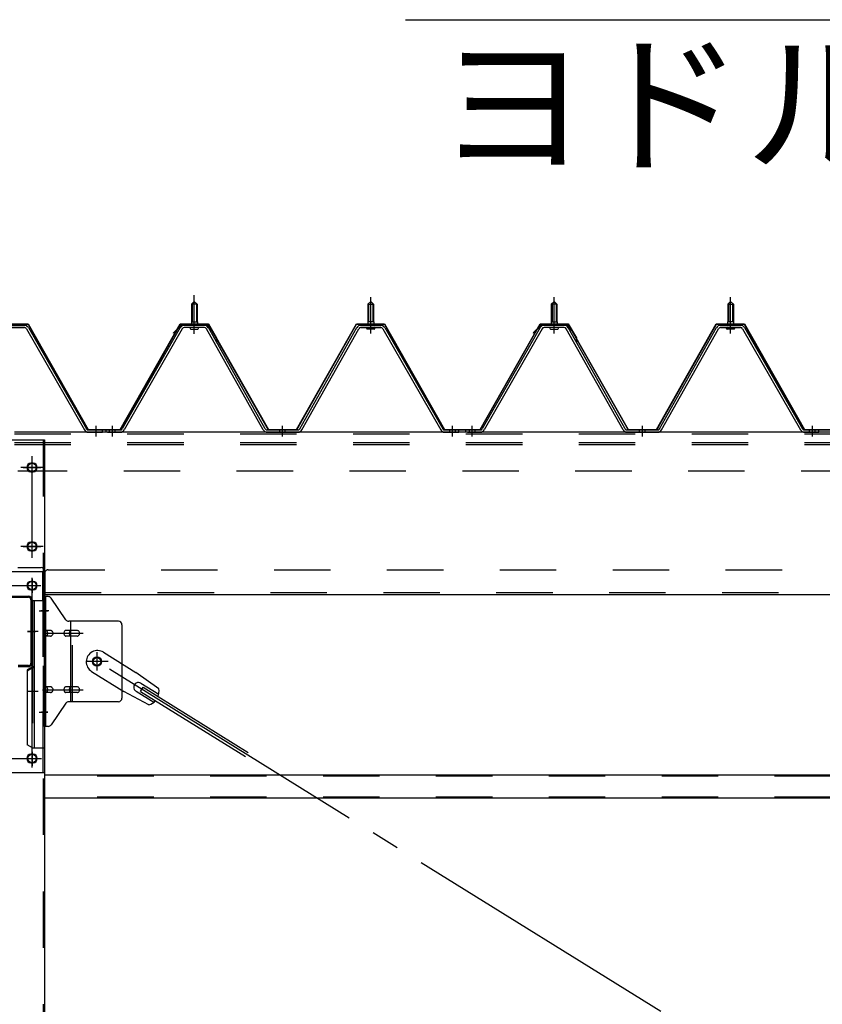
# Model space of a CAD drawing. Extents: x 868 to 32764, y 310 to 22484.
# Drawn here: x 19598 to 20736, y 16871 to 18267 of the extents above; entities that cross this region are included whole.
import ezdxf

# ---------------------------------------------------------------- set-up
doc = ezdxf.new("R2010")
doc.units = 0
doc.header["$LTSCALE"] = 80
doc.header["$MEASUREMENT"] = 0
for name, pattern in [('1PL-M', [15, 12, -1, 1, -1]), ('1PL-SL', [6.5, 5, -0.5, 0.5, -0.5]), ('HIDE-M', [2, 1, -1])]:
    doc.linetypes.add(name, pattern=pattern)
for name, color, linetype in [('HIKIDASHI', 6, 'CONTINUOUS'), ('パネル受フレ-ム', 1, 'CONTINUOUS'), ('ブレ-ス', 3, 'CONTINUOUS'), ('ブレ-ス取付金物', 2, 'CONTINUOUS'), ('ヨドル-フ88', 2, 'CONTINUOUS'), ('後柱', 3, 'CONTINUOUS'), ('後桁', 3, 'CONTINUOUS'), ('梁', 3, 'CONTINUOUS'), ('梁取付金具', 2, 'CONTINUOUS'), ('胴縁', 1, 'CONTINUOUS')]:
    doc.layers.add(name, color=color, linetype=linetype)
doc.styles.add('01', font='ROMANS', dxfattribs={"height": 3, "bigfont": 'BIGFONT'})

msp = doc.modelspace()

# ---------------------------------------------------------------- linework, layer by layer
at = {"layer": 'HIKIDASHI'}
msp.add_line((20145.1, 18267.1), (21470.6, 18267.1), dxfattribs=at)
at = {"layer": 'パネル受フレ-ム', "color": 6, "linetype": '1PL-SL'}
msp.add_line((19845.9, 17821.6), (19845.9, 17876.3), dxfattribs=at)
at = {"layer": 'パネル受フレ-ム', "color": 6, "linetype": '1PL-M'}
for p, q in [((19845.9, 17822.2), (19845.9, 17873.7)), ((20095.9, 17822.2), (20095.9, 17873.7)), ((20355.9, 17822.2), (20355.9, 17873.7)), ((20605.9, 17822.2), (20605.9, 17873.7)), ((19706.9, 17676.2), (19706.9, 17691.4)), ((19729.9, 17676.2), (19729.9, 17691.4)), ((19970.9, 17676.2), (19970.9, 17691.4)), ((20211.9, 17676.2), (20211.9, 17691.4)), ((20239.9, 17676.2), (20239.9, 17691.4)), ((20480.9, 17676.2), (20480.9, 17691.4)), ((20721.9, 17676.2), (20721.9, 17691.4))]:
    msp.add_line(p, q, dxfattribs=at)
at = {"layer": 'パネル受フレ-ム'}
for p, q in [((19841.9, 17863.7), (19845.9, 17867.7)), ((19849.9, 17863.7), (19841.9, 17863.7)), ((19841.9, 17863.7), (19841.9, 17838.7)), ((19845.9, 17867.7), (19849.9, 17863.7)), ((19849.9, 17863.7), (19849.9, 17838.7)), ((20095.9, 17867.7), (20091.9, 17863.7)), ((20091.9, 17863.7), (20091.9, 17838.7)), ((20091.9, 17863.7), (20099.9, 17863.7)), ((20099.9, 17863.7), (20095.9, 17867.7)), ((20099.9, 17863.7), (20099.9, 17838.7)), ((20351.9, 17863.7), (20355.9, 17867.7)), ((20359.9, 17863.7), (20351.9, 17863.7)), ((20351.9, 17863.7), (20351.9, 17838.7)), ((20355.9, 17867.7), (20359.9, 17863.7)), ((20359.9, 17863.7), (20359.9, 17838.7)), ((20605.9, 17867.7), (20601.9, 17863.7)), ((20601.9, 17863.7), (20601.9, 17838.7)), ((20601.9, 17863.7), (20609.9, 17863.7)), ((20609.9, 17863.7), (20605.9, 17867.7)), ((20609.9, 17863.7), (20609.9, 17838.7)), ((19576.7, 17833.7), (19605.2, 17833.7)), ((19576.7, 17830.5), (19605.2, 17830.5)), ((19608, 17828.9), (19690.2, 17685.4)), ((19610.8, 17830.5), (19693, 17687)), ((19826.1, 17830.5), (19743.9, 17687)), ((19828.9, 17828.9), (19746.6, 17685.4)), ((19860.2, 17833.7), (19831.7, 17833.7)), ((19860.2, 17830.5), (19831.7, 17830.5)), ((19840, 17833.7), (19840, 17834.7)), ((19840, 17834.7), (19851.8, 17834.7)), ((19840.9, 17828.5), (19850.9, 17828.5)), ((19841.7, 17838.7), (19841.7, 17834.7)), ((19841.7, 17838.7), (19850.2, 17838.7)), ((19850.2, 17838.7), (19850.2, 17834.7)), ((19851.8, 17834.7), (19851.8, 17833.7)), ((19943.7, 17685.5), (19863, 17828.9)), ((19946.5, 17687.1), (19865.8, 17830.5)), ((19995.4, 17687.1), (20076.1, 17830.5)), ((19998.1, 17685.5), (20078.9, 17828.9)), ((20081.7, 17833.7), (20110.2, 17833.7)), ((20081.7, 17830.5), (20110.2, 17830.5)), ((20101.8, 17834.7), (20090, 17834.7)), ((20090, 17834.7), (20090, 17833.7)), ((20100.9, 17828.5), (20090.9, 17828.5)), ((20100.2, 17838.7), (20091.7, 17838.7)), ((20091.7, 17838.7), (20091.7, 17834.7)), ((20100.2, 17838.7), (20100.2, 17834.7)), ((20101.8, 17833.7), (20101.8, 17834.7)), ((20113, 17828.9), (20195.2, 17685.4)), ((20115.8, 17830.5), (20198, 17687)), ((20336.1, 17830.5), (20253.9, 17687)), ((20338.9, 17828.9), (20256.6, 17685.4)), ((20370.2, 17833.7), (20341.7, 17833.7)), ((20370.2, 17830.5), (20341.7, 17830.5)), ((20350, 17833.7), (20350, 17834.7)), ((20350, 17834.7), (20361.8, 17834.7)), ((20350.9, 17828.5), (20360.9, 17828.5)), ((20351.7, 17838.7), (20351.7, 17834.7)), ((20351.7, 17838.7), (20360.2, 17838.7)), ((20360.2, 17838.7), (20360.2, 17834.7)), ((20361.8, 17834.7), (20361.8, 17833.7)), ((20453.7, 17685.5), (20373, 17828.9)), ((20456.5, 17687.1), (20375.8, 17830.5)), ((20505.4, 17687.1), (20586.1, 17830.5)), ((20508.1, 17685.5), (20588.9, 17828.9)), ((20591.7, 17833.7), (20620.2, 17833.7)), ((20591.7, 17830.5), (20620.2, 17830.5)), ((20611.8, 17834.7), (20600, 17834.7)), ((20600, 17834.7), (20600, 17833.7)), ((20610.9, 17828.5), (20600.9, 17828.5)), ((20610.2, 17838.7), (20601.7, 17838.7)), ((20601.7, 17838.7), (20601.7, 17834.7)), ((20610.2, 17838.7), (20610.2, 17834.7)), ((20611.8, 17833.7), (20611.8, 17834.7)), ((20623, 17828.9), (20705.2, 17685.4)), ((20625.8, 17830.5), (20708, 17687)), ((19713.9, 17682.2), (19694.9, 17682.2)), ((19695.8, 17685.4), (19715.9, 17685.4)), ((19695.8, 17682.2), (19715.9, 17682.2)), ((19715.9, 17682.2), (19715.9, 17685.4)), ((19720.9, 17682.2), (19720.9, 17685.4)), ((19741.1, 17685.4), (19720.9, 17685.4)), ((19741.1, 17682.2), (19720.9, 17682.2)), ((19722.9, 17682.2), (19741.9, 17682.2)), ((19949.3, 17685.4), (19992.6, 17685.4)), ((19949.3, 17682.2), (19992.6, 17682.2)), ((20200.8, 17685.4), (20220.9, 17685.4)), ((20200.8, 17682.2), (20220.9, 17682.2)), ((20220.9, 17682.2), (20220.9, 17685.4)), ((20220.9, 17682.2), (20220.9, 17685.4)), ((20230.9, 17682.2), (20230.9, 17685.4)), ((20251.1, 17685.4), (20230.9, 17685.4)), ((20251.1, 17682.2), (20230.9, 17682.2)), ((20232.9, 17682.2), (20251.9, 17682.2)), ((20459.3, 17685.4), (20502.6, 17685.4)), ((20459.3, 17682.2), (20502.6, 17682.2)), ((20710.8, 17685.4), (20730.9, 17685.4)), ((20710.8, 17682.2), (20730.9, 17682.2)), ((20730.9, 17682.2), (20730.9, 17685.4)), ((20730.9, 17682.2), (20730.9, 17685.4))]:
    msp.add_line(p, q, dxfattribs=at)
at = {"layer": 'パネル受フレ-ム', "color": 6}
for p, q in [((19842.9, 17863.7), (19842.6, 17864.4)), ((19842.9, 17863.7), (19842.9, 17838.7)), ((19848.9, 17863.7), (19849.3, 17864.4)), ((19848.9, 17863.7), (19848.9, 17838.7)), ((20092.9, 17863.7), (20092.6, 17864.4)), ((20092.9, 17863.7), (20092.9, 17838.7)), ((20098.9, 17863.7), (20099.3, 17864.4)), ((20098.9, 17863.7), (20098.9, 17838.7)), ((20352.9, 17863.7), (20352.6, 17864.4)), ((20352.9, 17863.7), (20352.9, 17838.7)), ((20358.9, 17863.7), (20359.3, 17864.4)), ((20358.9, 17863.7), (20358.9, 17838.7)), ((20602.9, 17863.7), (20602.6, 17864.4)), ((20602.9, 17863.7), (20602.9, 17838.7)), ((20608.9, 17863.7), (20609.3, 17864.4)), ((20608.9, 17863.7), (20608.9, 17838.7))]:
    msp.add_line(p, q, dxfattribs=at)
at = {"layer": 'パネル受フレ-ム', "color": 6, "linetype": 'HIDE-M'}
for p, q in [((19725.9, 17682.2), (19725.9, 17685.4)), ((19733.9, 17682.2), (19733.9, 17685.4)), ((19966.9, 17682.2), (19966.9, 17685.4)), ((19974.9, 17682.2), (19974.9, 17685.4)), ((20207.9, 17682.2), (20207.9, 17685.4)), ((20215.9, 17682.2), (20215.9, 17685.4)), ((20235.9, 17682.2), (20235.9, 17685.4)), ((20243.9, 17682.2), (20243.9, 17685.4)), ((20476.9, 17682.2), (20476.9, 17685.4)), ((20484.9, 17682.2), (20484.9, 17685.4)), ((20717.9, 17682.2), (20717.9, 17685.4)), ((20725.9, 17682.2), (20725.9, 17685.4))]:
    msp.add_line(p, q, dxfattribs=at)
at = {"layer": 'パネル受フレ-ム'}
for centre, radius, start, end in [((19605.2, 17827.3), 6.4, 29.8197, 90), ((19605.2, 17827.3), 3.2, 29.8197, 90), ((19831.7, 17827.3), 6.4, 90, 150.1803), ((19831.7, 17827.3), 3.2, 90, 150.1803), ((19840.9, 17829.5), 1, 90, 270), ((19850.9, 17829.5), 1, 270, 90), ((19860.2, 17827.3), 6.4, 29.3816, 90), ((19860.2, 17827.3), 3.2, 29.3816, 90), ((20081.7, 17827.3), 6.4, 90, 150.6184), ((20081.7, 17827.3), 3.2, 90, 150.6184), ((20090.9, 17829.5), 1, 90, 270), ((20100.9, 17829.5), 1, 270, 90), ((20110.2, 17827.3), 6.4, 29.8197, 90), ((20110.2, 17827.3), 3.2, 29.8197, 90), ((20341.7, 17827.3), 6.4, 90, 150.1803), ((20341.7, 17827.3), 3.2, 90, 150.1803), ((20350.9, 17829.5), 1, 90, 270), ((20360.9, 17829.5), 1, 270, 90), ((20370.2, 17827.3), 6.4, 29.3816, 90), ((20370.2, 17827.3), 3.2, 29.3816, 90), ((20591.7, 17827.3), 6.4, 90, 150.6184), ((20591.7, 17827.3), 3.2, 90, 150.6184), ((20600.9, 17829.5), 1, 90, 270), ((20610.9, 17829.5), 1, 270, 90), ((20620.2, 17827.3), 6.4, 29.8197, 90), ((20620.2, 17827.3), 3.2, 29.8197, 90), ((19695.8, 17688.6), 3.2, 209.8197, 270), ((19741.1, 17688.6), 3.2, 270, 330.1803), ((19949.3, 17688.6), 3.2, 209.3816, 270), ((19992.6, 17688.6), 3.2, 270, 330.6184), ((20200.8, 17688.6), 3.2, 209.8197, 270), ((20251.1, 17688.6), 3.2, 270, 330.1803), ((20459.3, 17688.6), 3.2, 209.3816, 270), ((20502.6, 17688.6), 3.2, 270, 330.6184), ((20710.8, 17688.6), 3.2, 209.8197, 270), ((19695.8, 17688.6), 6.4, 209.8197, 270), ((19741.1, 17688.6), 6.4, 270, 330.1803), ((19949.3, 17688.6), 6.4, 209.3816, 270), ((19992.6, 17688.6), 6.4, 270, 330.6184), ((20200.8, 17688.6), 6.4, 209.8197, 270), ((20251.1, 17688.6), 6.4, 270, 330.1803), ((20459.3, 17688.6), 6.4, 209.3816, 270), ((20502.6, 17688.6), 6.4, 270, 330.6184), ((20710.8, 17688.6), 6.4, 209.8197, 270)]:
    msp.add_arc(centre, radius, start, end, dxfattribs=at)
at = {"layer": 'ブレ-ス'}
for p, q in [((19717.3, 17370.3), (19763.1, 17341.8)), ((19700.4, 17343.1), (19746.2, 17314.6)), ((19795.6, 17318.5), (19763.1, 17341.8)), ((19770.3, 17326.4), (19795.5, 17310.8)), ((19781.5, 17295.8), (19746.2, 17314.6)), ((19763.3, 17315), (19788.4, 17299.4)), ((19769.8, 17314.7), (19773.5, 17320.6)), ((19769.8, 17314.7), (19918.5, 17222.3)), ((19773.5, 17320.6), (19922.1, 17228.3))]:
    msp.add_line(p, q, dxfattribs=at)
at = {"layer": 'ブレ-ス', "color": 6, "linetype": '1PL-SL'}
msp.add_line((22273.9, 15763.2), (19708, 17357.2), dxfattribs=at)
at = {"layer": 'ブレ-ス'}
msp.add_circle((19708, 17357.2), 5.5, dxfattribs=at)
for centre, radius, start, end in [((19708.8, 17356.7), 16, 58.1511, 238.1511), ((19766.8, 17320.7), 6.7, 58.1511, 238.1511), ((19775.9, 17315), 20, 338.2298, 9.9867), ((19775.9, 17315), 20, 286.3155, 318.0724)]:
    msp.add_arc(centre, radius, start, end, dxfattribs=at)
at = {"layer": 'ブレ-ス取付金物'}
for p, q in [((19633.4, 17265.2), (19633.4, 17449.2)), ((19638.8, 17449.2), (19633.4, 17449.2)), ((19635.7, 17265.2), (19635.7, 17449.2)), ((19664, 17416.4), (19642.9, 17447.1)), ((19635.7, 17409.2), (19633.4, 17409.2)), ((19738.4, 17414.2), (19668.1, 17414.2)), ((19671.1, 17300.2), (19671.1, 17414.2)), ((19743.4, 17409.2), (19743.4, 17305.2)), ((19642.2, 17401.2), (19635.7, 17401.2)), ((19670.1, 17401.2), (19663.6, 17401.2)), ((19679.9, 17401.2), (19671.1, 17401.2)), ((19642.2, 17393.2), (19635.7, 17393.2)), ((19670.1, 17393.2), (19663.6, 17393.2)), ((19679.9, 17393.2), (19671.1, 17393.2)), ((19642.2, 17321.2), (19635.7, 17321.2)), ((19642.2, 17313.2), (19635.7, 17313.2)), ((19670.1, 17321.2), (19663.6, 17321.2)), ((19670.1, 17313.2), (19663.6, 17313.2)), ((19679.9, 17321.2), (19671.1, 17321.2)), ((19679.9, 17313.2), (19671.1, 17313.2)), ((19635.7, 17305.2), (19633.4, 17305.2)), ((19664, 17298.1), (19642.9, 17267.4)), ((19738.4, 17300.2), (19668.1, 17300.2)), ((19638.8, 17265.2), (19633.4, 17265.2))]:
    msp.add_line(p, q, dxfattribs=at)
at = {"layer": 'ブレ-ス取付金物', "color": 6, "linetype": '1PL-SL'}
for p, q in [((19639.5, 17429.2), (19628.4, 17429.2)), ((19630.9, 17397.2), (19688.3, 17397.2)), ((19708, 17344.3), (19708, 17370.2)), ((19723.9, 17357.2), (19692.1, 17357.2)), ((19630.9, 17317.2), (19688.3, 17317.2)), ((19638.4, 17285.2), (19629.5, 17285.2))]:
    msp.add_line(p, q, dxfattribs=at)
at = {"layer": 'ブレ-ス取付金物', "color": 6, "linetype": 'HIDE-M'}
msp.add_line((19673.4, 17300.2), (19673.4, 17414.2), dxfattribs=at)
at = {"layer": 'ブレ-ス取付金物'}
msp.add_circle((19708, 17357.2), 6.5, dxfattribs=at)
for centre, radius, start, end in [((19638.8, 17444.2), 5, 34.439, 90), ((19638.8, 17444.2), 5, 34.439, 90), ((19668.1, 17419.2), 5, 214.439, 270), ((19738.4, 17409.2), 5, 0, 90), ((19635.7, 17399.6), 1.61, 56.4659, 90), ((19635.7, 17394.8), 1.61, 270, 303.5341), ((19635, 17398.5), 2.98, 32.0054, 56.4659), ((19635, 17396), 2.98, 303.5341, 327.9946), ((19633.8, 17397.7), 4.4, 14.5143, 32.0054), ((19633.8, 17396.7), 4.4, 327.9946, 345.4857), ((19631.9, 17397.2), 6.38, 360, 14.5143), ((19631.9, 17397.2), 6.38, 345.4857, 0), ((19642.2, 17398.1), 3.07, 64.6677, 90), ((19642.2, 17396.3), 3.07, 270, 295.3323), ((19642, 17397.7), 3.57, 41.1859, 64.6677), ((19642, 17396.7), 3.57, 295.3323, 318.8141), ((19641.7, 17397.4), 4.01, 19.9224, 41.1859), ((19641.7, 17397), 4.01, 318.8141, 340.0776), ((19641.2, 17397.2), 4.56, 360, 19.9224), ((19641.2, 17397.2), 4.56, 340.0776, 0), ((19667.5, 17397.2), 6.38, 165.4857, 180), ((19667.5, 17397.2), 6.38, 180, 194.5143), ((19665.6, 17397.7), 4.4, 147.9946, 165.4857), ((19665.6, 17396.7), 4.4, 194.5143, 212.0054), ((19664.4, 17398.5), 2.98, 123.5341, 147.9946), ((19664.4, 17396), 2.98, 212.0054, 236.4659), ((19663.6, 17399.6), 1.61, 90, 123.5341), ((19663.6, 17394.8), 1.61, 236.4659, 270), ((19675, 17397.2), 6.38, 165.4857, 180), ((19675, 17397.2), 6.38, 180, 194.5143), ((19673.1, 17397.7), 4.4, 147.9946, 165.4857), ((19673.1, 17396.7), 4.4, 194.5143, 212.0054), ((19671.9, 17398.5), 2.98, 123.5341, 147.9946), ((19671.9, 17396), 2.98, 212.0054, 236.4659), ((19671.1, 17399.6), 1.61, 90, 123.5341), ((19671.1, 17394.8), 1.61, 236.4659, 270), ((19679.9, 17398.1), 3.07, 64.6677, 90), ((19679.9, 17396.3), 3.07, 270, 295.3323), ((19679.7, 17397.7), 3.57, 41.1859, 64.6677), ((19679.7, 17396.7), 3.57, 295.3323, 318.8141), ((19679.4, 17397.4), 4.01, 19.9224, 41.1859), ((19679.4, 17397), 4.01, 318.8141, 340.0776), ((19678.9, 17397.2), 4.56, 360, 19.9224), ((19678.9, 17397.2), 4.56, 340.0776, 0), ((19635.7, 17319.6), 1.61, 56.4659, 90), ((19635.7, 17314.8), 1.61, 270, 303.5341), ((19635, 17318.5), 2.98, 32.0054, 56.4659), ((19635, 17316), 2.98, 303.5341, 327.9946), ((19633.8, 17317.7), 4.4, 14.5143, 32.0054), ((19633.8, 17316.7), 4.4, 327.9946, 345.4857), ((19631.9, 17317.2), 6.38, 360, 14.5143), ((19631.9, 17317.2), 6.38, 345.4857, 0), ((19642.2, 17318.1), 3.07, 64.6677, 90), ((19642.2, 17316.3), 3.07, 270, 295.3323), ((19642, 17317.7), 3.57, 41.1859, 64.6677), ((19642, 17316.7), 3.57, 295.3323, 318.8141), ((19641.7, 17317.4), 4.01, 19.9224, 41.1859), ((19641.7, 17317), 4.01, 318.8141, 340.0776), ((19641.2, 17317.2), 4.56, 360, 19.9224), ((19641.2, 17317.2), 4.56, 340.0776, 0), ((19667.5, 17317.2), 6.38, 165.4857, 180), ((19667.5, 17317.2), 6.38, 180, 194.5143), ((19665.6, 17317.7), 4.4, 147.9946, 165.4857), ((19665.6, 17316.7), 4.4, 194.5143, 212.0054), ((19664.4, 17318.5), 2.98, 123.5341, 147.9946), ((19664.4, 17316), 2.98, 212.0054, 236.4659), ((19663.6, 17319.6), 1.61, 90, 123.5341), ((19663.6, 17314.8), 1.61, 236.4659, 270), ((19675, 17317.2), 6.38, 165.4857, 180), ((19675, 17317.2), 6.38, 180, 194.5143), ((19673.1, 17317.7), 4.4, 147.9946, 165.4857), ((19673.1, 17316.7), 4.4, 194.5143, 212.0054), ((19671.9, 17318.5), 2.98, 123.5341, 147.9946), ((19671.9, 17316), 2.98, 212.0054, 236.4659), ((19671.1, 17319.6), 1.61, 90, 123.5341), ((19671.1, 17314.8), 1.61, 236.4659, 270), ((19679.9, 17318.1), 3.07, 64.6677, 90), ((19679.9, 17316.3), 3.07, 270, 295.3323), ((19679.7, 17317.7), 3.57, 41.1859, 64.6677), ((19679.7, 17316.7), 3.57, 295.3323, 318.8141), ((19679.4, 17317.4), 4.01, 19.9224, 41.1859), ((19679.4, 17317), 4.01, 318.8141, 340.0776), ((19678.9, 17317.2), 4.56, 0, 19.9224), ((19678.9, 17317.2), 4.56, 340.0776, 360), ((19668.1, 17295.2), 5, 90, 145.561), ((19738.4, 17305.2), 5, 270, 0), ((19638.8, 17270.2), 5, 270, 325.561)]:
    msp.add_arc(centre, radius, start, end, dxfattribs=at)
at = {"layer": 'ヨドル-フ88'}
for p, q in [((19570.6, 17835.9), (19610.6, 17835.9)), ((19570.9, 17835.4), (19610.4, 17835.4)), ((19610.4, 17835.4), (19695.4, 17685.4)), ((19610.6, 17835.9), (19695.6, 17685.9)), ((19740.9, 17685.9), (19825.9, 17835.9)), ((19741.2, 17685.4), (19826.2, 17835.4)), ((19816.2, 17822.9), (19828.2, 17834.9)), ((19816.6, 17822.5), (19828.4, 17834.4)), ((19825.9, 17835.9), (19865.9, 17835.9)), ((19826.2, 17835.4), (19865.7, 17835.4)), ((19828.2, 17834.9), (19863.2, 17834.9)), ((19828.4, 17834.4), (19863, 17834.4)), ((19863, 17834.4), (19870.8, 17825.9)), ((19863.2, 17834.9), (19871.2, 17826.2)), ((19865.7, 17835.4), (19876.9, 17815.9)), ((19865.9, 17835.9), (19877.4, 17816)), ((19871.2, 17826.2), (19950.9, 17685.9)), ((19990.9, 17685.9), (20075.6, 17835.9)), ((19991.2, 17685.4), (20075.9, 17835.4)), ((20075.6, 17835.9), (20115.6, 17835.9)), ((20075.9, 17835.4), (20115.4, 17835.4)), ((20115.4, 17835.4), (20200.4, 17685.4)), ((20115.6, 17835.9), (20200.6, 17685.9)), ((20250.9, 17685.9), (20335.9, 17835.9)), ((20251.2, 17685.4), (20336.2, 17835.4)), ((20326.2, 17822.9), (20338.2, 17834.9)), ((20326.6, 17822.5), (20338.4, 17834.4)), ((20335.9, 17835.9), (20375.9, 17835.9)), ((20336.2, 17835.4), (20375.7, 17835.4)), ((20338.2, 17834.9), (20373.2, 17834.9)), ((20338.4, 17834.4), (20373, 17834.4)), ((20373, 17834.4), (20380.8, 17825.9)), ((20373.2, 17834.9), (20381.2, 17826.2)), ((20375.7, 17835.4), (20386.9, 17815.9)), ((20375.9, 17835.9), (20387.4, 17816)), ((20381.2, 17826.2), (20460.9, 17685.9)), ((20500.9, 17685.9), (20585.6, 17835.9)), ((20501.2, 17685.4), (20585.9, 17835.4)), ((20585.6, 17835.9), (20625.6, 17835.9)), ((20585.9, 17835.4), (20625.4, 17835.4)), ((20625.4, 17835.4), (20710.4, 17685.4)), ((20625.6, 17835.9), (20710.6, 17685.9)), ((19816.6, 17822.5), (19816.2, 17822.9)), ((19870.8, 17825.9), (19950.7, 17685.4)), ((19876.9, 17815.9), (19876.9, 17810)), ((19877.4, 17816), (19877.4, 17810)), ((20326.6, 17822.5), (20326.2, 17822.9)), ((20380.8, 17825.9), (20460.7, 17685.4)), ((20386.9, 17815.9), (20386.9, 17810)), ((20387.4, 17816), (20387.4, 17810)), ((19877.4, 17810), (19876.9, 17810)), ((20387.4, 17810), (20386.9, 17810)), ((19695.4, 17685.4), (19741.2, 17685.4)), ((19695.6, 17685.9), (19740.9, 17685.9)), ((19950.7, 17685.4), (19991.2, 17685.4)), ((19950.9, 17685.9), (19990.9, 17685.9)), ((20200.4, 17685.4), (20251.2, 17685.4)), ((20200.6, 17685.9), (20250.9, 17685.9)), ((20460.7, 17685.4), (20501.2, 17685.4)), ((20460.9, 17685.9), (20500.9, 17685.9)), ((20710.4, 17685.4), (20761.2, 17685.4)), ((20710.6, 17685.9), (20760.9, 17685.9))]:
    msp.add_line(p, q, dxfattribs=at)
at = {"layer": '後柱'}
for p, q in [((19548.4, 17671.2), (19633.4, 17671.2)), ((19633.4, 17671.2), (19633.4, 15481.2)), ((19617.4, 17638.2), (19614.4, 17638.2)), ((19614.4, 17626.2), (19617.4, 17626.2)), ((19617.4, 17526.2), (19614.4, 17526.2)), ((19614.4, 17514.2), (19617.4, 17514.2)), ((19617.4, 17470.7), (19614.4, 17470.7)), ((19614.4, 17458.7), (19617.4, 17458.7)), ((19617.4, 17225.7), (19614.4, 17225.7)), ((19614.4, 17213.7), (19617.4, 17213.7))]:
    msp.add_line(p, q, dxfattribs=at)
at = {"layer": '後柱', "color": 6, "linetype": 'HIDE-M'}
for p, q in [((19631.8, 17671.2), (19631.8, 15481.2)), ((19631.8, 17435.2), (19633.4, 17435.2)), ((19631.8, 17423.2), (19633.4, 17423.2)), ((19631.8, 17291.2), (19633.4, 17291.2)), ((19631.8, 17279.2), (19633.4, 17279.2))]:
    msp.add_line(p, q, dxfattribs=at)
at = {"layer": '後柱', "color": 6, "linetype": '1PL-SL'}
for p, q in [((19603.4, 17632.2), (19628.4, 17632.2)), ((19615.9, 17509.2), (19615.9, 17643.2)), ((19603.4, 17520.2), (19628.4, 17520.2)), ((19603.4, 17464.7), (19628.4, 17464.7)), ((19615.9, 17206.8), (19615.9, 17475.7)), ((19626.1, 17429.2), (19638.4, 17429.2)), ((19626.1, 17285.2), (19638.4, 17285.2)), ((19603.4, 17219.7), (19628.4, 17219.7))]:
    msp.add_line(p, q, dxfattribs=at)
at = {"layer": '後柱'}
for centre, start, end in [((19614.4, 17632.2), 90, 270), ((19617.4, 17632.2), 270, 90), ((19614.4, 17520.2), 90, 270), ((19617.4, 17520.2), 270, 90), ((19614.4, 17464.7), 90, 270), ((19617.4, 17464.7), 270, 90), ((19614.4, 17219.7), 90, 270), ((19617.4, 17219.7), 270, 90)]:
    msp.add_arc(centre, 6, start, end, dxfattribs=at)
at = {"layer": '後桁'}
for p, q in [((22390.9, 17682.2), (19590.9, 17682.2)), ((19595.9, 17490.2), (19628.9, 17490.2)), ((19633.9, 17485.2), (19633.9, 17452.2)), ((19633.9, 17457), (19633.9, 17452.2)), ((19633.9, 17452.2), (22347.9, 17452.2))]:
    msp.add_line(p, q, dxfattribs=at)
at = {"layer": '後桁', "color": 6, "linetype": 'HIDE-M'}
for p, q in [((22390.9, 17679.4), (19590.9, 17679.4)), ((22390.9, 17667.2), (19590.9, 17667.2)), ((22390.9, 17664.4), (19590.9, 17664.4)), ((22385.9, 17627.2), (19595.9, 17627.2)), ((19638.9, 17487.2), (22342.9, 17487.2)), ((19633.9, 17455), (22347.9, 17455))]:
    msp.add_line(p, q, dxfattribs=at)
at = {"layer": '後桁', "color": 6, "linetype": '1PL-SL'}
for p, q in [((19615.9, 17504.2), (19615.9, 17648.2)), ((19631.9, 17632.2), (19599.9, 17632.2)), ((19631.9, 17520.2), (19599.9, 17520.2))]:
    msp.add_line(p, q, dxfattribs=at)
at = {"layer": '後桁'}
for centre in [(19615.9, 17632.2), (19615.9, 17520.2)]:
    msp.add_circle(centre, 6, dxfattribs=at)
msp.add_arc((19628.9, 17485.2), 5, 0, 90, dxfattribs=at)
at = {"layer": '後桁', "color": 6, "linetype": 'HIDE-M'}
msp.add_arc((19638.9, 17482.2), 5, 90, 180, dxfattribs=at)
at = {"layer": '梁'}
for p, q in [((19571.1, 17449.8), (19610.7, 17449.8)), ((19571.1, 17448.2), (19610.7, 17448.2)), ((19614.3, 17444.6), (19614.3, 17355)), ((19615.9, 17444.6), (19615.9, 17355)), ((19610.7, 17351.4), (19596.1, 17351.4)), ((19610.7, 17349.8), (19596.1, 17349.8))]:
    msp.add_line(p, q, dxfattribs=at)
at = {"layer": '梁', "color": 6, "linetype": 'HIDE-M'}
for p, q in [((19615.9, 17407.3), (19614.3, 17407.3)), ((19615.9, 17392.3), (19614.3, 17392.3))]:
    msp.add_line(p, q, dxfattribs=at)
at = {"layer": '梁', "color": 6, "linetype": '1PL-SL'}
msp.add_line((19609.3, 17399.8), (19620.9, 17399.8), dxfattribs=at)
at = {"layer": '梁'}
for centre, radius, start, end in [((19610.7, 17444.6), 5.2, 0, 90), ((19610.7, 17444.6), 5.2, 0, 90), ((19610.7, 17444.6), 3.6, 0, 90), ((19610.7, 17355), 3.6, 270, 0), ((19610.7, 17355), 5.2, 270, 0)]:
    msp.add_arc(centre, radius, start, end, dxfattribs=at)
at = {"layer": '梁取付金具'}
for p, q in [((19548.4, 17484.7), (19633.4, 17484.7)), ((19631.1, 17443.7), (19631.1, 17484.5)), ((19633.4, 17484.7), (19633.4, 17199.7)), ((19616.6, 17443.7), (19616.6, 17349.7)), ((19616.6, 17443.7), (19633.4, 17443.7)), ((19618.9, 17443.7), (19618.9, 17234.7)), ((19616.6, 17349.7), (19608.9, 17345.3)), ((19616.6, 17348), (19608.9, 17343.5)), ((19608.9, 17345.3), (19608.9, 17239.2)), ((19618.9, 17349.7), (19616.6, 17349.7)), ((19618.9, 17349.7), (19616.6, 17349.7)), ((19618.9, 17348), (19616.6, 17348)), ((19616.6, 17234.7), (19608.9, 17239.2)), ((19616.6, 17234.7), (19633.4, 17234.7)), ((19631.1, 17234.7), (19631.1, 17199.7)), ((19548.4, 17199.7), (19633.4, 17199.7))]:
    msp.add_line(p, q, dxfattribs=at)
at = {"layer": '梁取付金具', "color": 6, "linetype": '1PL-SL'}
for p, q in [((19553.9, 17464.7), (19628.1, 17464.7)), ((19615.9, 17474.3), (19615.9, 17454.3)), ((19624.4, 17399.8), (19609.5, 17399.8)), ((19624.4, 17314.7), (19609.5, 17314.7)), ((19615.9, 17229.3), (19615.9, 17209.3)), ((19554.2, 17219.7), (19629.4, 17219.7))]:
    msp.add_line(p, q, dxfattribs=at)
at = {"layer": '梁取付金具', "color": 6, "linetype": 'HIDE-M'}
for p, q in [((19631.1, 17443.7), (19631.1, 17234.7)), ((19616.6, 17349.7), (19616.6, 17234.7))]:
    msp.add_line(p, q, dxfattribs=at)
at = {"layer": '梁取付金具'}
for centre in [(19615.9, 17464.7), (19615.9, 17219.7)]:
    msp.add_circle(centre, 6, dxfattribs=at)
at = {"layer": '胴縁'}
for p, q in [((22348.4, 17196.2), (19633.4, 17196.2)), ((22348.4, 17163.2), (19633.4, 17163.2))]:
    msp.add_line(p, q, dxfattribs=at)
at = {"layer": '胴縁', "color": 6, "linetype": 'HIDE-M'}
for p, q in [((22348.4, 17194.6), (19633.4, 17194.6)), ((22348.4, 17164.8), (19633.4, 17164.8))]:
    msp.add_line(p, q, dxfattribs=at)

# ---------------------------------------------------------------- texts
at = {"layer": 'HIKIDASHI', "style": '01'}
msp.add_text('ヨドルーフ', height=160, dxfattribs=at).set_placement((20188.9, 18067.1))

doc.saveas('drawing.dxf')
